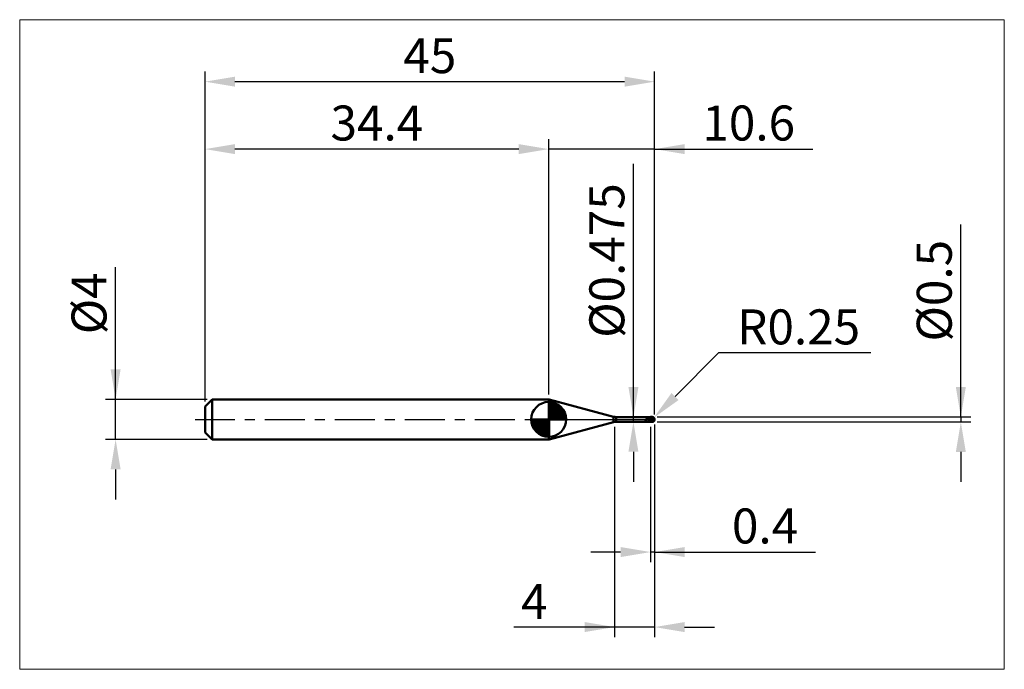
# Model space of a CAD drawing. Extents: x -18.6 to 80, y -25 to 40.
import ezdxf

# ---------------------------------------------------------------- set-up
doc = ezdxf.new("R2010")
doc.units = 0
doc.header["$MEASUREMENT"] = 0
doc.linetypes.add('LONGDASHDASH', pattern=[7, 4, -1, 1, -1])
doc.layers.get('Defpoints').update_dxf_attribs({"linetype": 'CONTINUOUS'})
for name, color, linetype, lineweight in [('1', 4, 'CONTINUOUS', 50), ('2', 7, 'CONTINUOUS', 25), ('4', 2, 'LONGDASHDASH', 25), ('CUT', 1, 'CONTINUOUS', 25), ('INFTOTAL', 9, 'CONTINUOUS', 18), ('NOCUT', 7, 'CONTINUOUS', 25), ('SK1', 4, 'CONTINUOUS', 50), ('SK2', 7, 'CONTINUOUS', 25), ('SK4', 2, 'LONGDASHDASH', 25)]:
    doc.layers.add(name, color=color, linetype=linetype, lineweight=lineweight)
doc.styles.add('Monospac821 BT', font='txt', dxfattribs={"height": 3.5})
doc.dimstyles.get("Standard").update_dxf_attribs({"dimtxt": 3.5, "dimasz": 3, "dimexe": 1, "dimexo": 0.5, "dimgap": 0.8, "dimtad": 1, "dimtoh": 1, "dimzin": 1, "dimdsep": 46, "dimtxsty": 'Monospac821 BT', "dimcen": 2.5, "dimadec": 1, "dimazin": 0, "dimtfac": 1, "dimtdec": 4, "dimtix": 1, "dimtmove": 1, "dimatfit": 3, "dimfxl": 1, "dimtolj": 1, "dimtzin": 1, "dimarcsym": 0})

# ---------------------------------------------------------------- blocks, each defined once
blk = doc.blocks.new('*D0')
at = {"layer": 'Defpoints', "color": 0}
for p in [(45, 33.8), (0, 1.3), (45, 0)]:
    blk.add_point(p, dxfattribs=at)
at = {"layer": 'SK2', "color": 0, "lineweight": -2}
for p, q in [((0, 1.8), (0, 34.8)), ((45, 0.5), (45, 34.8)), ((3, 33.8), (42, 33.8))]:
    blk.add_line(p, q, dxfattribs=at)
at = {"layer": 'SK2', "color": 0}
for points in [[(3, 34.3), (3, 33.3), (0, 33.8)], [(42, 33.3), (42, 34.3), (45, 33.8)]]:
    blk.add_solid(points, dxfattribs=at)
at = {"layer": 'SK2', "color": 0, "linetype": 'ByBlock', "insert": (22.5, 36.40075), "char_height": 3.5, "attachment_point": 5}
blk.add_mtext('\\A1;45', dxfattribs=at)
blk = doc.blocks.new('*D1')
at = {"layer": '2', "color": 0, "lineweight": -2}
for p, q in [((75.65, 0.25), (75.65, 19.5155)), ((75.65, 3.25), (75.65, 6.25)), ((45.25, 0.25), (76.65, 0.25)), ((75.65, 0.25), (75.65, -0.25)), ((45.25, -0.25), (76.65, -0.25)), ((75.65, -3.25), (75.65, -6.25))]:
    blk.add_line(p, q, dxfattribs=at)
at = {"layer": '2', "color": 0}
for points in [[(75.15, 3.25), (76.15, 3.25), (75.65, 0.25)], [(76.15, -3.25), (75.15, -3.25), (75.65, -0.25)]]:
    blk.add_solid(points, dxfattribs=at)
at = {"layer": 'Defpoints', "color": 0}
for p in [(44.75, 0.25), (44.75, -0.25), (75.65, -0.25)]:
    blk.add_point(p, dxfattribs=at)
at = {"layer": '2', "color": 0, "linetype": 'ByBlock', "insert": (72.988, 12.88275), "char_height": 3.5, "attachment_point": 5, "rotation": 90}
blk.add_mtext('\\A1;%%c0.5', dxfattribs=at)
blk = doc.blocks.new('*D3')
at = {"layer": 'Defpoints', "color": 0}
for p in [(-8.95, 2), (0.7, 2), (0.7, -2)]:
    blk.add_point(p, dxfattribs=at)
at = {"layer": 'SK2', "color": 0, "lineweight": -2}
for p, q in [((-8.95, 2), (-8.95, 15.242)), ((-8.95, 5), (-8.95, 8)), ((0.2, 2), (-9.95, 2)), ((-8.95, -2), (-8.95, 2)), ((0.2, -2), (-9.95, -2)), ((-8.95, -5), (-8.95, -8))]:
    blk.add_line(p, q, dxfattribs=at)
at = {"layer": 'SK2', "color": 0}
for points in [[(-9.45, 5), (-8.45, 5), (-8.95, 2)], [(-8.45, -5), (-9.45, -5), (-8.95, -2)]]:
    blk.add_solid(points, dxfattribs=at)
at = {"layer": 'SK2', "color": 0, "linetype": 'ByBlock', "insert": (-11.612, 11.621), "char_height": 3.5, "attachment_point": 5, "rotation": 90}
blk.add_mtext('\\A1;%%c4', dxfattribs=at)
blk = doc.blocks.new('*D4')
at = {"layer": 'Defpoints', "color": 0}
for p in [(0, 27.05), (34.4, 2), (0, 1.3)]:
    blk.add_point(p, dxfattribs=at)
at = {"layer": 'SK2', "color": 0, "lineweight": -2}
for p, q in [((0, 1.8), (0, 28.05)), ((34.4, 2.5), (34.4, 28.05)), ((31.4, 27.05), (3, 27.05))]:
    blk.add_line(p, q, dxfattribs=at)
at = {"layer": 'SK2', "color": 0}
for points in [[(3, 27.55), (3, 26.55), (0, 27.05)], [(31.4, 26.55), (31.4, 27.55), (34.4, 27.05)]]:
    blk.add_solid(points, dxfattribs=at)
at = {"layer": 'SK2', "color": 0, "linetype": 'ByBlock', "insert": (17.2, 29.66125), "char_height": 3.5, "attachment_point": 5}
blk.add_mtext('\\A1;34.4', dxfattribs=at)
blk = doc.blocks.new('*D5')
at = {"layer": '2', "color": 0, "lineweight": -2}
for p, q in [((51.396, 6.65), (47.047, 2.299)), ((66.634, 6.65), (51.396, 6.65)), ((44.75, 0), (44.927, 0.177))]:
    blk.add_line(p, q, dxfattribs=at)
at = {"layer": '2', "color": 0}
blk.add_solid([(46.694, 2.652), (47.401, 1.945), (44.927, 0.177)], dxfattribs=at)
at = {"layer": 'Defpoints', "color": 0}
for p in [(44.75, 0), (44.927, 0.177)]:
    blk.add_point(p, dxfattribs=at)
at = {"layer": '2', "color": 0, "linetype": 'ByBlock', "insert": (59.415, 9.261), "char_height": 3.5, "attachment_point": 5}
blk.add_mtext('\\A1;R0.25', dxfattribs=at)
blk = doc.blocks.new('*D6')
at = {"layer": '2', "color": 0, "lineweight": -2}
for p, q in [((44.6, -0.7375), (44.6, -14.26875)), ((45, -0.5), (45, -14.26875)), ((41.6, -13.26875), (38.6, -13.26875)), ((45, -13.26875), (44.6, -13.26875)), ((45, -13.26875), (61.105, -13.26875)), ((48, -13.26875), (51, -13.26875))]:
    blk.add_line(p, q, dxfattribs=at)
at = {"layer": '2', "color": 0}
for points in [[(41.6, -13.76875), (41.6, -12.76875), (44.6, -13.26875)], [(48, -12.76875), (48, -13.76875), (45, -13.26875)]]:
    blk.add_solid(points, dxfattribs=at)
at = {"layer": 'Defpoints', "color": 0}
for p in [(45, 0), (44.6, -0.2375), (44.6, -13.26875)]:
    blk.add_point(p, dxfattribs=at)
at = {"layer": '2', "color": 0, "linetype": 'ByBlock', "insert": (56.0525, -10.6575), "char_height": 3.5, "attachment_point": 5}
blk.add_mtext('\\A1;0.4', dxfattribs=at)
blk = doc.blocks.new('*D7')
at = {"layer": '2', "color": 0, "lineweight": -2}
for p, q in [((42.879, 0.2375), (42.879, 25.565)), ((42.879, 3.2375), (42.879, 6.2375)), ((42.879, -0.2375), (42.879, 0.2375)), ((42.879, -3.2375), (42.879, -6.2375))]:
    blk.add_line(p, q, dxfattribs=at)
at = {"layer": '2', "color": 0}
for points in [[(42.379, 3.2375), (43.379, 3.2375), (42.879, 0.2375)], [(43.379, -3.2375), (42.379, -3.2375), (42.879, -0.2375)]]:
    blk.add_solid(points, dxfattribs=at)
at = {"layer": 'Defpoints', "color": 0}
for p in [(41.158, 0.2375), (42.879, 0.2375), (41.158, -0.2375)]:
    blk.add_point(p, dxfattribs=at)
at = {"layer": '2', "color": 0, "linetype": 'ByBlock', "insert": (40.217, 15.90125), "char_height": 3.5, "attachment_point": 5, "rotation": 90}
blk.add_mtext('\\A1;%%c0.475', dxfattribs=at)
blk = doc.blocks.new('*D8')
at = {"layer": '2', "color": 0, "lineweight": -2}
for p, q in [((41, -0.75), (41, -21.775)), ((45, -0.5), (45, -21.775)), ((41, -20.775), (30.912, -20.775)), ((38, -20.775), (35, -20.775)), ((45, -20.775), (41, -20.775)), ((48, -20.775), (51, -20.775))]:
    blk.add_line(p, q, dxfattribs=at)
at = {"layer": '2', "color": 0}
for points in [[(38, -21.275), (38, -20.275), (41, -20.775)], [(48, -20.275), (48, -21.275), (45, -20.775)]]:
    blk.add_solid(points, dxfattribs=at)
at = {"layer": 'Defpoints', "color": 0}
for p in [(45, 0), (41, -0.25), (41, -20.775)]:
    blk.add_point(p, dxfattribs=at)
at = {"layer": '2', "color": 0, "linetype": 'ByBlock', "insert": (32.956, -18.225), "char_height": 3.5, "attachment_point": 5}
blk.add_mtext('\\A1;4', dxfattribs=at)
blk = doc.blocks.new('*D11')
at = {"layer": '2', "color": 0, "lineweight": -2}
for p, q in [((34.4, 2.5), (34.4, 28.05)), ((45, 0.5), (45, 28.05)), ((31.4, 27.05), (28.4, 27.05)), ((45, 27.05), (34.4, 27.05)), ((45, 27.05), (60.835, 27.05)), ((48, 27.05), (51, 27.05))]:
    blk.add_line(p, q, dxfattribs=at)
at = {"layer": '2', "color": 0}
for points in [[(31.4, 26.55), (31.4, 27.55), (34.4, 27.05)], [(48, 27.55), (48, 26.55), (45, 27.05)]]:
    blk.add_solid(points, dxfattribs=at)
at = {"layer": 'Defpoints', "color": 0}
for p in [(34.4, 27.05), (34.4, 2), (45, 0)]:
    blk.add_point(p, dxfattribs=at)
at = {"layer": '2', "color": 0, "linetype": 'ByBlock', "insert": (54.4175, 29.66125), "char_height": 3.5, "attachment_point": 5}
blk.add_mtext('\\A1;10.6', dxfattribs=at)

msp = doc.modelspace()

# ---------------------------------------------------------------- linework, layer by layer
at = {"layer": '1'}
for p, q in [((34.4486, 2), (34.4, 2)), ((34.4, 2), (34.4, -2)), ((40.8992, 0.2716), (34.4486, 2)), ((34.4486, -2), (34.4486, 2)), ((34.4486, 2), (34.4486, -2)), ((40.8992, -0.2716), (40.8992, 0.2716)), ((44.6, 0.2375), (41.158, 0.2375)), ((41.158, 0.2375), (41.158, -0.2375)), ((44.136, -0.0029), (44.139, 0.0033)), ((44.139, 0.0033), (44.142, 0.009)), ((44.142, 0.009), (44.145, 0.0142)), ((44.145, 0.0142), (44.148, 0.0189)), ((44.148, 0.0189), (44.151, 0.0232)), ((44.151, 0.0232), (44.154, 0.027)), ((44.154, 0.027), (44.157, 0.0305)), ((44.157, 0.2373), (44.1541, 0.2375)), ((44.16, 0.2368), (44.157, 0.2373)), ((44.157, 0.0305), (44.16, 0.0335)), ((44.163, 0.2359), (44.16, 0.2368)), ((44.16, 0.0335), (44.163, 0.0362)), ((44.166, 0.2348), (44.163, 0.2359)), ((44.163, 0.0362), (44.166, 0.0386)), ((44.169, 0.2334), (44.166, 0.2348)), ((44.166, 0.0386), (44.169, 0.0407)), ((44.172, 0.2317), (44.169, 0.2334)), ((44.169, 0.0407), (44.172, 0.0426)), ((44.175, 0.2298), (44.172, 0.2317)), ((44.172, 0.0426), (44.175, 0.0441)), ((44.178, 0.2277), (44.175, 0.2298)), ((44.175, 0.0441), (44.178, 0.0455)), ((44.181, 0.2255), (44.178, 0.2277)), ((44.178, 0.0455), (44.181, 0.0466)), ((44.184, 0.223), (44.181, 0.2255)), ((44.181, 0.0466), (44.184, 0.0475)), ((44.187, 0.2205), (44.184, 0.223)), ((44.184, 0.0475), (44.187, 0.0482)), ((44.19, 0.2178), (44.187, 0.2205)), ((44.187, 0.0482), (44.19, 0.0487)), ((44.193, 0.215), (44.19, 0.2178)), ((44.19, 0.0487), (44.193, 0.0491)), ((44.196, 0.2121), (44.193, 0.215)), ((44.193, 0.0491), (44.196, 0.0493)), ((44.199, 0.2092), (44.196, 0.2121)), ((44.196, 0.0493), (44.199, 0.0494)), ((44.202, 0.2061), (44.199, 0.2092)), ((44.199, 0.0494), (44.202, 0.0493)), ((44.205, 0.2031), (44.202, 0.2061)), ((44.202, 0.0493), (44.205, 0.0491)), ((44.208, 0.1999), (44.205, 0.2031)), ((44.205, 0.0491), (44.208, 0.0488)), ((44.211, 0.1968), (44.208, 0.1999)), ((44.208, 0.0488), (44.211, 0.0484)), ((44.214, 0.1936), (44.211, 0.1968)), ((44.211, 0.0484), (44.214, 0.0479)), ((44.217, 0.1904), (44.214, 0.1936)), ((44.214, 0.0479), (44.217, 0.0473)), ((44.22, 0.1872), (44.217, 0.1904)), ((44.217, 0.0473), (44.22, 0.0466)), ((44.223, 0.184), (44.22, 0.1872)), ((44.22, 0.0466), (44.223, 0.0458)), ((44.226, 0.1808), (44.223, 0.184)), ((44.223, 0.0458), (44.226, 0.045)), ((44.229, 0.1776), (44.226, 0.1808)), ((44.226, 0.045), (44.229, 0.0441)), ((44.232, 0.1744), (44.229, 0.1776)), ((44.229, 0.0441), (44.232, 0.0432)), ((44.235, 0.1712), (44.232, 0.1744)), ((44.232, 0.0432), (44.235, 0.0421)), ((44.238, 0.1681), (44.235, 0.1712)), ((44.235, 0.0421), (44.238, 0.0411)), ((44.241, 0.1649), (44.238, 0.1681)), ((44.238, 0.0411), (44.241, 0.0399)), ((44.244, 0.1618), (44.241, 0.1649)), ((44.241, 0.0399), (44.244, 0.0388)), ((44.247, 0.1587), (44.244, 0.1618)), ((44.244, 0.0388), (44.247, 0.0376)), ((44.25, 0.1557), (44.247, 0.1587)), ((44.247, 0.0376), (44.25, 0.0363)), ((44.253, 0.1527), (44.25, 0.1557)), ((44.25, 0.0363), (44.253, 0.0351)), ((44.256, 0.1497), (44.253, 0.1527)), ((44.253, 0.0351), (44.256, 0.0337)), ((44.259, 0.1468), (44.256, 0.1497)), ((44.256, 0.0337), (44.259, 0.0324)), ((44.262, 0.1438), (44.259, 0.1468)), ((44.259, 0.0324), (44.262, 0.031)), ((44.265, 0.141), (44.262, 0.1438)), ((44.262, 0.031), (44.265, 0.0296)), ((44.268, 0.1381), (44.265, 0.141)), ((44.265, 0.0296), (44.268, 0.0282)), ((44.271, 0.1353), (44.268, 0.1381)), ((44.268, 0.0282), (44.271, 0.0268)), ((44.274, 0.1326), (44.271, 0.1353)), ((44.271, 0.0268), (44.274, 0.0253)), ((44.277, 0.1299), (44.274, 0.1326)), ((44.274, 0.0253), (44.277, 0.0238)), ((44.28, 0.1272), (44.277, 0.1299)), ((44.277, 0.0238), (44.28, 0.0223)), ((44.283, 0.1245), (44.28, 0.1272)), ((44.28, 0.0223), (44.283, 0.0208)), ((44.286, 0.1219), (44.283, 0.1245)), ((44.283, 0.0208), (44.286, 0.0193)), ((44.289, 0.1193), (44.286, 0.1219)), ((44.286, 0.0193), (44.289, 0.0178)), ((44.292, 0.1168), (44.289, 0.1193)), ((44.289, 0.0178), (44.292, 0.0162)), ((44.295, 0.1143), (44.292, 0.1168)), ((44.292, 0.0162), (44.295, 0.0147)), ((44.298, 0.1118), (44.295, 0.1143)), ((44.295, 0.0147), (44.298, 0.0131)), ((44.301, 0.1094), (44.298, 0.1118)), ((44.298, 0.0131), (44.301, 0.0115)), ((44.304, 0.107), (44.301, 0.1094)), ((44.301, 0.0115), (44.304, 0.01)), ((44.307, 0.1046), (44.304, 0.107)), ((44.304, 0.01), (44.307, 0.0084)), ((44.31, 0.1023), (44.307, 0.1046)), ((44.307, 0.0084), (44.31, 0.0068)), ((44.313, 0.1), (44.31, 0.1023)), ((44.31, 0.0068), (44.313, 0.0052)), ((44.316, 0.0977), (44.313, 0.1)), ((44.313, 0.0052), (44.316, 0.0036)), ((44.319, 0.0955), (44.316, 0.0977)), ((44.316, 0.0036), (44.319, 0.002)), ((44.322, 0.0932), (44.319, 0.0955)), ((44.319, 0.002), (44.322, 0.0003)), ((44.325, 0.0911), (44.322, 0.0932)), ((44.322, 0.0003), (44.325, -0.0013)), ((44.328, 0.0889), (44.325, 0.0911)), ((44.331, 0.0868), (44.328, 0.0889)), ((44.334, 0.0847), (44.331, 0.0868)), ((44.337, 0.0826), (44.334, 0.0847)), ((44.34, 0.0805), (44.337, 0.0826)), ((44.343, 0.0785), (44.34, 0.0805)), ((44.346, 0.0764), (44.343, 0.0785)), ((44.349, 0.0744), (44.346, 0.0764)), ((44.352, 0.0725), (44.349, 0.0744)), ((44.355, 0.0705), (44.352, 0.0725)), ((44.358, 0.0686), (44.355, 0.0705)), ((44.361, 0.0666), (44.358, 0.0686)), ((44.364, 0.0647), (44.361, 0.0666)), ((44.367, 0.0628), (44.364, 0.0647)), ((44.37, 0.061), (44.367, 0.0628)), ((44.373, 0.0591), (44.37, 0.061)), ((44.376, 0.0572), (44.373, 0.0591)), ((44.379, 0.0554), (44.376, 0.0572)), ((44.382, 0.0536), (44.379, 0.0554)), ((44.385, 0.0518), (44.382, 0.0536)), ((44.388, 0.05), (44.385, 0.0518)), ((44.391, 0.0482), (44.388, 0.05)), ((44.394, 0.0464), (44.391, 0.0482)), ((44.397, 0.0446), (44.394, 0.0464)), ((44.4, 0.0428), (44.397, 0.0446)), ((44.403, 0.0411), (44.4, 0.0428)), ((44.406, 0.0393), (44.403, 0.0411)), ((44.409, 0.0376), (44.406, 0.0393)), ((44.412, 0.0359), (44.409, 0.0376)), ((44.415, 0.0341), (44.412, 0.0359)), ((44.418, 0.0324), (44.415, 0.0341)), ((44.421, 0.0307), (44.418, 0.0324)), ((44.424, 0.029), (44.421, 0.0307)), ((44.427, 0.0273), (44.424, 0.029)), ((44.43, 0.0256), (44.427, 0.0273)), ((44.433, 0.0239), (44.43, 0.0256)), ((44.436, 0.0222), (44.433, 0.0239)), ((44.439, 0.0205), (44.436, 0.0222)), ((44.442, 0.0188), (44.439, 0.0205)), ((44.445, 0.0171), (44.442, 0.0188)), ((44.448, 0.0155), (44.445, 0.0171)), ((44.451, 0.0138), (44.448, 0.0155)), ((44.454, 0.0121), (44.451, 0.0138)), ((44.457, 0.0104), (44.454, 0.0121)), ((44.46, 0.0088), (44.457, 0.0104)), ((44.463, 0.0071), (44.46, 0.0088)), ((44.466, 0.0054), (44.463, 0.0071)), ((44.469, 0.0038), (44.466, 0.0054)), ((44.472, 0.0021), (44.469, 0.0038)), ((44.475, 0.0004), (44.472, 0.0021)), ((44.478, -0.0012), (44.475, 0.0004)), ((44.75, 0.25), (44.6, 0.25)), ((44.6, 0.25), (44.6, 0.2375)), ((44.6, -0.25), (44.6, 0.25)), ((44.6, 0.2375), (44.6, -0.2375)), ((44.75, -0.25), (44.75, 0.25)), ((44.994, -0.0132), (44.994, 0.0544)), ((44.994, 0.0544), (44.994, -0.0132)), ((34.4486, -2), (40.8992, -0.2716)), ((41.158, -0.2375), (44.6, -0.2375)), ((44.1, -0.129), (44.103, -0.1149)), ((44.1, -0.1393), (44.1, -0.129)), ((44.103, -0.1515), (44.1, -0.1393)), ((44.103, -0.1149), (44.106, -0.1014)), ((44.106, -0.1628), (44.103, -0.1515)), ((44.106, -0.1014), (44.109, -0.0884)), ((44.109, -0.1732), (44.106, -0.1628)), ((44.109, -0.0884), (44.112, -0.0761)), ((44.112, -0.1827), (44.109, -0.1732)), ((44.112, -0.0761), (44.115, -0.0645)), ((44.115, -0.1913), (44.112, -0.1827)), ((44.115, -0.0645), (44.118, -0.0537)), ((44.118, -0.199), (44.115, -0.1913)), ((44.118, -0.0537), (44.121, -0.0435)), ((44.121, -0.2059), (44.118, -0.199)), ((44.121, -0.0435), (44.124, -0.0341)), ((44.124, -0.212), (44.121, -0.2059)), ((44.124, -0.0341), (44.127, -0.0253)), ((44.127, -0.2173), (44.124, -0.212)), ((44.127, -0.0253), (44.13, -0.0172)), ((44.13, -0.2219), (44.127, -0.2173)), ((44.13, -0.0172), (44.133, -0.0098)), ((44.133, -0.2259), (44.13, -0.2219)), ((44.133, -0.0098), (44.136, -0.0029)), ((44.136, -0.2292), (44.133, -0.2259)), ((44.139, -0.2318), (44.136, -0.2292)), ((44.142, -0.234), (44.139, -0.2318)), ((44.145, -0.2355), (44.142, -0.234)), ((44.148, -0.2366), (44.145, -0.2355)), ((44.151, -0.2373), (44.148, -0.2366)), ((44.154, -0.2375), (44.151, -0.2373)), ((44.1541, -0.2375), (44.154, -0.2375)), ((44.325, -0.0013), (44.328, -0.0029)), ((44.328, -0.0029), (44.331, -0.0045)), ((44.331, -0.0045), (44.334, -0.0061)), ((44.334, -0.0061), (44.337, -0.0078)), ((44.337, -0.0078), (44.34, -0.0094)), ((44.34, -0.0094), (44.343, -0.011)), ((44.343, -0.011), (44.346, -0.0127)), ((44.346, -0.0127), (44.349, -0.0143)), ((44.349, -0.0143), (44.352, -0.0159)), ((44.352, -0.0159), (44.355, -0.0176)), ((44.355, -0.0176), (44.358, -0.0192)), ((44.358, -0.0192), (44.361, -0.0208)), ((44.361, -0.0208), (44.364, -0.0225)), ((44.364, -0.0225), (44.367, -0.0241)), ((44.367, -0.0241), (44.37, -0.0257)), ((44.37, -0.0257), (44.373, -0.0274)), ((44.373, -0.0274), (44.376, -0.029)), ((44.376, -0.029), (44.379, -0.0306)), ((44.379, -0.0306), (44.382, -0.0323)), ((44.382, -0.0323), (44.385, -0.0339)), ((44.385, -0.0339), (44.388, -0.0355)), ((44.388, -0.0355), (44.391, -0.0371)), ((44.391, -0.0371), (44.394, -0.0388)), ((44.394, -0.0388), (44.397, -0.0404)), ((44.397, -0.0404), (44.4, -0.042)), ((44.4, -0.042), (44.403, -0.0436)), ((44.403, -0.0436), (44.406, -0.0452)), ((44.406, -0.0452), (44.409, -0.0468)), ((44.409, -0.0468), (44.412, -0.0485)), ((44.412, -0.0485), (44.415, -0.0501)), ((44.415, -0.0501), (44.418, -0.0517)), ((44.418, -0.0517), (44.421, -0.0533)), ((44.421, -0.0533), (44.424, -0.0549)), ((44.424, -0.0549), (44.427, -0.0565)), ((44.427, -0.0565), (44.43, -0.0581)), ((44.43, -0.0581), (44.433, -0.0597)), ((44.433, -0.0597), (44.436, -0.0613)), ((44.436, -0.0613), (44.439, -0.0629)), ((44.439, -0.0629), (44.442, -0.0644)), ((44.442, -0.0644), (44.445, -0.066)), ((44.445, -0.066), (44.448, -0.0676)), ((44.448, -0.0676), (44.451, -0.0692)), ((44.451, -0.0692), (44.454, -0.0707)), ((44.454, -0.0707), (44.457, -0.0723)), ((44.457, -0.0723), (44.46, -0.0739)), ((44.46, -0.0739), (44.463, -0.0754)), ((44.463, -0.0754), (44.466, -0.077)), ((44.466, -0.077), (44.469, -0.0786)), ((44.469, -0.0786), (44.472, -0.0801)), ((44.472, -0.0801), (44.475, -0.0817)), ((44.475, -0.0817), (44.478, -0.0832)), ((44.481, -0.0029), (44.478, -0.0012)), ((44.478, -0.0832), (44.481, -0.0847)), ((44.484, -0.0045), (44.481, -0.0029)), ((44.481, -0.0847), (44.484, -0.0863)), ((44.487, -0.0062), (44.484, -0.0045)), ((44.484, -0.0863), (44.487, -0.0878)), ((44.49, -0.0078), (44.487, -0.0062)), ((44.487, -0.0878), (44.49, -0.0893)), ((44.493, -0.0095), (44.49, -0.0078)), ((44.49, -0.0893), (44.493, -0.0909)), ((44.496, -0.0111), (44.493, -0.0095)), ((44.493, -0.0909), (44.496, -0.0924)), ((44.499, -0.0128), (44.496, -0.0111)), ((44.496, -0.0924), (44.499, -0.0939)), ((44.502, -0.0144), (44.499, -0.0128)), ((44.499, -0.0939), (44.502, -0.0954)), ((44.505, -0.0161), (44.502, -0.0144)), ((44.502, -0.0954), (44.505, -0.0969)), ((44.508, -0.0177), (44.505, -0.0161)), ((44.505, -0.0969), (44.508, -0.0984)), ((44.511, -0.0194), (44.508, -0.0177)), ((44.508, -0.0984), (44.511, -0.0999)), ((44.514, -0.021), (44.511, -0.0194)), ((44.511, -0.0999), (44.514, -0.1014)), ((44.517, -0.0226), (44.514, -0.021)), ((44.514, -0.1014), (44.517, -0.1029)), ((44.52, -0.0243), (44.517, -0.0226)), ((44.517, -0.1029), (44.52, -0.1043)), ((44.523, -0.0259), (44.52, -0.0243)), ((44.52, -0.1043), (44.523, -0.1058)), ((44.526, -0.0276), (44.523, -0.0259)), ((44.523, -0.1058), (44.526, -0.1073)), ((44.529, -0.0292), (44.526, -0.0276)), ((44.526, -0.1073), (44.529, -0.1088)), ((44.532, -0.0308), (44.529, -0.0292)), ((44.529, -0.1088), (44.532, -0.1102)), ((44.535, -0.0325), (44.532, -0.0308)), ((44.532, -0.1102), (44.535, -0.1117)), ((44.538, -0.0341), (44.535, -0.0325)), ((44.535, -0.1117), (44.538, -0.1131)), ((44.541, -0.0357), (44.538, -0.0341)), ((44.538, -0.1131), (44.541, -0.1146)), ((44.544, -0.0373), (44.541, -0.0357)), ((44.541, -0.1146), (44.544, -0.116)), ((44.547, -0.039), (44.544, -0.0373)), ((44.544, -0.116), (44.547, -0.1174)), ((44.55, -0.0406), (44.547, -0.039)), ((44.547, -0.1174), (44.55, -0.1189)), ((44.553, -0.0422), (44.55, -0.0406)), ((44.55, -0.1189), (44.553, -0.1203)), ((44.556, -0.0438), (44.553, -0.0422)), ((44.553, -0.1203), (44.556, -0.1217)), ((44.559, -0.0454), (44.556, -0.0438)), ((44.556, -0.1217), (44.559, -0.1231)), ((44.562, -0.0471), (44.559, -0.0454)), ((44.559, -0.1231), (44.562, -0.1245)), ((44.565, -0.0487), (44.562, -0.0471)), ((44.562, -0.1245), (44.565, -0.1259)), ((44.568, -0.0503), (44.565, -0.0487)), ((44.565, -0.1259), (44.568, -0.1273)), ((44.571, -0.0519), (44.568, -0.0503)), ((44.568, -0.1273), (44.571, -0.1287)), ((44.574, -0.0535), (44.571, -0.0519)), ((44.571, -0.1287), (44.574, -0.1301)), ((44.577, -0.0551), (44.574, -0.0535)), ((44.574, -0.1301), (44.577, -0.1314)), ((44.58, -0.0567), (44.577, -0.0551)), ((44.577, -0.1314), (44.58, -0.1328)), ((44.583, -0.0583), (44.58, -0.0567)), ((44.58, -0.1328), (44.583, -0.1342)), ((44.586, -0.0599), (44.583, -0.0583)), ((44.583, -0.1342), (44.586, -0.1355)), ((44.589, -0.0615), (44.586, -0.0599)), ((44.586, -0.1355), (44.589, -0.1369)), ((44.592, -0.0631), (44.589, -0.0615)), ((44.589, -0.1369), (44.592, -0.1382)), ((44.595, -0.0646), (44.592, -0.0631)), ((44.592, -0.1382), (44.595, -0.1396)), ((44.598, -0.0662), (44.595, -0.0646)), ((44.595, -0.1396), (44.598, -0.1409)), ((44.601, -0.0739), (44.598, -0.0662)), ((44.598, -0.1409), (44.601, -0.1512)), ((44.6, -0.2375), (44.6, -0.25)), ((44.6, -0.25), (44.75, -0.25)), ((44.604, -0.0756), (44.601, -0.0739)), ((44.601, -0.1289), (44.604, -0.1304)), ((44.607, -0.0772), (44.604, -0.0756)), ((44.604, -0.1304), (44.607, -0.1318)), ((44.61, -0.0789), (44.607, -0.0772)), ((44.607, -0.1318), (44.61, -0.1333)), ((44.613, -0.0805), (44.61, -0.0789)), ((44.61, -0.1333), (44.613, -0.1347)), ((44.616, -0.0822), (44.613, -0.0805)), ((44.613, -0.1347), (44.616, -0.1361)), ((44.619, -0.0838), (44.616, -0.0822)), ((44.616, -0.1361), (44.619, -0.1376)), ((44.622, -0.0854), (44.619, -0.0838)), ((44.619, -0.1376), (44.622, -0.139)), ((44.625, -0.0871), (44.622, -0.0854)), ((44.622, -0.139), (44.625, -0.1404)), ((44.628, -0.0887), (44.625, -0.0871)), ((44.625, -0.1404), (44.628, -0.1418)), ((44.631, -0.0903), (44.628, -0.0887)), ((44.628, -0.1418), (44.631, -0.1432)), ((44.634, -0.0919), (44.631, -0.0903)), ((44.631, -0.1432), (44.634, -0.1446)), ((44.637, -0.0935), (44.634, -0.0919)), ((44.634, -0.1446), (44.637, -0.146)), ((44.64, -0.0951), (44.637, -0.0935)), ((44.637, -0.146), (44.64, -0.1473)), ((44.643, -0.0967), (44.64, -0.0951)), ((44.64, -0.1473), (44.643, -0.1487)), ((44.646, -0.0983), (44.643, -0.0967)), ((44.643, -0.1487), (44.646, -0.1501)), ((44.649, -0.0999), (44.646, -0.0983)), ((44.646, -0.1501), (44.649, -0.1514)), ((44.652, -0.1015), (44.649, -0.0999)), ((44.649, -0.1514), (44.652, -0.1528)), ((44.655, -0.1031), (44.652, -0.1015)), ((44.652, -0.1528), (44.655, -0.1541)), ((44.658, -0.1047), (44.655, -0.1031)), ((44.655, -0.1541), (44.658, -0.1555)), ((44.661, -0.1062), (44.658, -0.1047)), ((44.658, -0.1555), (44.661, -0.1568)), ((44.664, -0.1078), (44.661, -0.1062)), ((44.661, -0.1568), (44.664, -0.1581)), ((44.667, -0.1093), (44.664, -0.1078)), ((44.664, -0.1581), (44.667, -0.1594)), ((44.67, -0.1109), (44.667, -0.1093)), ((44.667, -0.1594), (44.67, -0.1607)), ((44.673, -0.1125), (44.67, -0.1109)), ((44.67, -0.1607), (44.673, -0.162)), ((44.676, -0.114), (44.673, -0.1125)), ((44.673, -0.162), (44.676, -0.1633)), ((44.679, -0.1155), (44.676, -0.114)), ((44.676, -0.1633), (44.679, -0.1646)), ((44.682, -0.1171), (44.679, -0.1155)), ((44.679, -0.1646), (44.682, -0.1658)), ((44.685, -0.1186), (44.682, -0.1171)), ((44.682, -0.1658), (44.685, -0.1671)), ((44.688, -0.1201), (44.685, -0.1186)), ((44.685, -0.1671), (44.688, -0.1684)), ((44.691, -0.1216), (44.688, -0.1201)), ((44.688, -0.1684), (44.691, -0.1696)), ((44.694, -0.1231), (44.691, -0.1216)), ((44.691, -0.1696), (44.694, -0.1708)), ((44.697, -0.1246), (44.694, -0.1231)), ((44.694, -0.1708), (44.697, -0.1721)), ((44.7, -0.1261), (44.697, -0.1246)), ((44.697, -0.1721), (44.7, -0.1733)), ((44.703, -0.1276), (44.7, -0.1261)), ((44.7, -0.1733), (44.703, -0.1745)), ((44.706, -0.1291), (44.703, -0.1276)), ((44.703, -0.1745), (44.706, -0.1757)), ((44.709, -0.1306), (44.706, -0.1291)), ((44.706, -0.1757), (44.709, -0.1769)), ((44.712, -0.1321), (44.709, -0.1306)), ((44.709, -0.1769), (44.712, -0.1781)), ((44.715, -0.1335), (44.712, -0.1321)), ((44.712, -0.1781), (44.715, -0.1793)), ((44.718, -0.135), (44.715, -0.1335)), ((44.715, -0.1793), (44.718, -0.1805)), ((44.721, -0.1365), (44.718, -0.135)), ((44.718, -0.1805), (44.721, -0.1816)), ((44.724, -0.1379), (44.721, -0.1365)), ((44.721, -0.1816), (44.724, -0.1828)), ((44.727, -0.1394), (44.724, -0.1379)), ((44.724, -0.1828), (44.727, -0.1839)), ((44.73, -0.1408), (44.727, -0.1394)), ((44.727, -0.1839), (44.73, -0.1851)), ((44.733, -0.1422), (44.73, -0.1408)), ((44.73, -0.1851), (44.733, -0.1862)), ((44.736, -0.1436), (44.733, -0.1422)), ((44.733, -0.1862), (44.736, -0.1873)), ((44.739, -0.1451), (44.736, -0.1436)), ((44.736, -0.1873), (44.739, -0.1884)), ((44.742, -0.1465), (44.739, -0.1451)), ((44.739, -0.1884), (44.742, -0.1895)), ((44.745, -0.1479), (44.742, -0.1465)), ((44.742, -0.1895), (44.745, -0.1906)), ((44.748, -0.1493), (44.745, -0.1479)), ((44.745, -0.1906), (44.748, -0.1917)), ((44.751, -0.1506), (44.748, -0.1493)), ((44.748, -0.1917), (44.751, -0.1928)), ((44.754, -0.152), (44.751, -0.1506)), ((44.751, -0.1928), (44.754, -0.1938)), ((44.757, -0.1533), (44.754, -0.152)), ((44.754, -0.1938), (44.757, -0.1948)), ((44.76, -0.1546), (44.757, -0.1533)), ((44.757, -0.1948), (44.76, -0.1957)), ((44.763, -0.1558), (44.76, -0.1546)), ((44.76, -0.1957), (44.763, -0.1966)), ((44.766, -0.1571), (44.763, -0.1558)), ((44.763, -0.1966), (44.766, -0.1975)), ((44.769, -0.1582), (44.766, -0.1571)), ((44.766, -0.1975), (44.769, -0.1983)), ((44.772, -0.1594), (44.769, -0.1582)), ((44.769, -0.1983), (44.772, -0.1991)), ((44.775, -0.1605), (44.772, -0.1594)), ((44.772, -0.1991), (44.775, -0.1998)), ((44.778, -0.1615), (44.775, -0.1605)), ((44.775, -0.1998), (44.778, -0.2005)), ((44.781, -0.1625), (44.778, -0.1615)), ((44.778, -0.2005), (44.781, -0.2011)), ((44.784, -0.1635), (44.781, -0.1625)), ((44.781, -0.2011), (44.784, -0.2017)), ((44.787, -0.1644), (44.784, -0.1635)), ((44.784, -0.2017), (44.787, -0.2023)), ((44.79, -0.1653), (44.787, -0.1644)), ((44.787, -0.2023), (44.79, -0.2028)), ((44.793, -0.1662), (44.79, -0.1653)), ((44.79, -0.2028), (44.793, -0.2032)), ((44.796, -0.167), (44.793, -0.1662)), ((44.793, -0.2032), (44.796, -0.2036)), ((44.799, -0.1677), (44.796, -0.167)), ((44.796, -0.2036), (44.799, -0.2039)), ((44.802, -0.1684), (44.799, -0.1677)), ((44.799, -0.2039), (44.802, -0.2042)), ((44.805, -0.1691), (44.802, -0.1684)), ((44.802, -0.2042), (44.805, -0.2045)), ((44.808, -0.1697), (44.805, -0.1691)), ((44.805, -0.2045), (44.808, -0.2047)), ((44.811, -0.1703), (44.808, -0.1697)), ((44.808, -0.2047), (44.811, -0.2048)), ((44.814, -0.1708), (44.811, -0.1703)), ((44.811, -0.2048), (44.814, -0.2049)), ((44.817, -0.1713), (44.814, -0.1708)), ((44.814, -0.2049), (44.817, -0.205)), ((44.82, -0.1718), (44.817, -0.1713)), ((44.817, -0.205), (44.82, -0.205)), ((44.823, -0.1721), (44.82, -0.1718)), ((44.82, -0.205), (44.823, -0.2049)), ((44.826, -0.1725), (44.823, -0.1721)), ((44.823, -0.2049), (44.826, -0.2048)), ((44.829, -0.1727), (44.826, -0.1725)), ((44.826, -0.2048), (44.829, -0.2046)), ((44.832, -0.173), (44.829, -0.1727)), ((44.829, -0.2046), (44.832, -0.2044)), ((44.835, -0.1731), (44.832, -0.173)), ((44.832, -0.2044), (44.835, -0.2041)), ((44.838, -0.1732), (44.835, -0.1731)), ((44.835, -0.2041), (44.838, -0.2037)), ((44.841, -0.1733), (44.838, -0.1732)), ((44.838, -0.2037), (44.841, -0.2033)), ((44.844, -0.1733), (44.841, -0.1733)), ((44.841, -0.2033), (44.844, -0.2029)), ((44.847, -0.1733), (44.844, -0.1733)), ((44.844, -0.2029), (44.847, -0.2024)), ((44.85, -0.1731), (44.847, -0.1733)), ((44.847, -0.2024), (44.85, -0.2018)), ((44.853, -0.173), (44.85, -0.1731)), ((44.85, -0.2018), (44.853, -0.2011)), ((44.856, -0.1727), (44.853, -0.173)), ((44.853, -0.2011), (44.856, -0.2004)), ((44.859, -0.1724), (44.856, -0.1727)), ((44.856, -0.2004), (44.859, -0.1997)), ((44.862, -0.1721), (44.859, -0.1724)), ((44.859, -0.1997), (44.862, -0.1989)), ((44.865, -0.1717), (44.862, -0.1721)), ((44.862, -0.1989), (44.865, -0.198)), ((44.868, -0.1712), (44.865, -0.1717)), ((44.865, -0.198), (44.868, -0.197)), ((44.871, -0.1706), (44.868, -0.1712)), ((44.868, -0.197), (44.871, -0.196)), ((44.874, -0.17), (44.871, -0.1706)), ((44.871, -0.196), (44.874, -0.1949)), ((44.877, -0.1693), (44.874, -0.17)), ((44.874, -0.1949), (44.877, -0.1937)), ((44.88, -0.1685), (44.877, -0.1693)), ((44.877, -0.1937), (44.88, -0.1925)), ((44.883, -0.1677), (44.88, -0.1685)), ((44.88, -0.1925), (44.883, -0.1912)), ((44.886, -0.1668), (44.883, -0.1677)), ((44.883, -0.1912), (44.886, -0.1898)), ((44.889, -0.1658), (44.886, -0.1668)), ((44.886, -0.1898), (44.889, -0.1883)), ((44.892, -0.1647), (44.889, -0.1658)), ((44.889, -0.1883), (44.892, -0.1868)), ((44.895, -0.1636), (44.892, -0.1647)), ((44.892, -0.1868), (44.895, -0.1852)), ((44.898, -0.1623), (44.895, -0.1636)), ((44.895, -0.1852), (44.898, -0.1835)), ((44.901, -0.161), (44.898, -0.1623)), ((44.898, -0.1835), (44.901, -0.1817)), ((44.904, -0.1596), (44.901, -0.161)), ((44.901, -0.1817), (44.904, -0.1798)), ((44.907, -0.1581), (44.904, -0.1596)), ((44.904, -0.1798), (44.907, -0.1779)), ((44.91, -0.1565), (44.907, -0.1581)), ((44.907, -0.1779), (44.91, -0.1758)), ((44.913, -0.1548), (44.91, -0.1565)), ((44.91, -0.1758), (44.913, -0.1736)), ((44.916, -0.153), (44.913, -0.1548)), ((44.913, -0.1736), (44.916, -0.1714)), ((44.919, -0.151), (44.916, -0.153)), ((44.916, -0.1714), (44.919, -0.169)), ((44.922, -0.149), (44.919, -0.151)), ((44.919, -0.169), (44.922, -0.1666)), ((44.925, -0.1469), (44.922, -0.149)), ((44.922, -0.1666), (44.925, -0.164)), ((44.928, -0.1446), (44.925, -0.1469)), ((44.925, -0.164), (44.928, -0.1613)), ((44.931, -0.1422), (44.928, -0.1446)), ((44.928, -0.1613), (44.931, -0.1585)), ((44.934, -0.1397), (44.931, -0.1422)), ((44.931, -0.1585), (44.934, -0.1556)), ((44.937, -0.137), (44.934, -0.1397)), ((44.934, -0.1556), (44.937, -0.1525)), ((44.94, -0.1342), (44.937, -0.137)), ((44.937, -0.1525), (44.94, -0.1493)), ((44.943, -0.1312), (44.94, -0.1342)), ((44.94, -0.1493), (44.943, -0.1459)), ((44.946, -0.128), (44.943, -0.1312)), ((44.943, -0.1459), (44.946, -0.1423)), ((44.949, -0.1247), (44.946, -0.128)), ((44.946, -0.1423), (44.949, -0.1386)), ((44.952, -0.1212), (44.949, -0.1247)), ((44.949, -0.1386), (44.952, -0.1347)), ((44.955, -0.1174), (44.952, -0.1212)), ((44.952, -0.1347), (44.955, -0.1306)), ((44.958, -0.1134), (44.955, -0.1174)), ((44.955, -0.1306), (44.958, -0.1262)), ((44.961, -0.1091), (44.958, -0.1134)), ((44.958, -0.1262), (44.961, -0.1216)), ((44.964, -0.1046), (44.961, -0.1091)), ((44.961, -0.1216), (44.964, -0.1167)), ((44.967, -0.0997), (44.964, -0.1046)), ((44.964, -0.1167), (44.967, -0.1115)), ((44.97, -0.0944), (44.967, -0.0997)), ((44.967, -0.1115), (44.97, -0.1059)), ((44.973, -0.0887), (44.97, -0.0944)), ((44.97, -0.1059), (44.973, -0.0999)), ((44.976, -0.0824), (44.973, -0.0887)), ((44.973, -0.0999), (44.976, -0.0934)), ((44.979, -0.0755), (44.976, -0.0824)), ((44.976, -0.0934), (44.979, -0.0864)), ((44.982, -0.0678), (44.979, -0.0755)), ((44.979, -0.0864), (44.982, -0.0791)), ((44.985, -0.0589), (44.982, -0.0678)), ((44.982, -0.0791), (44.985, -0.0716)), ((44.988, -0.0483), (44.985, -0.0589)), ((44.985, -0.0716), (44.988, -0.064)), ((44.991, -0.0348), (44.988, -0.0483)), ((44.994, -0.0132), (44.991, -0.0348)), ((34.4, -2), (34.4486, -2))]:
    msp.add_line(p, q, dxfattribs=at)
for centre, radius, start, end in [((41.158, 1.2375), 1, 255, 270), ((44.75, 0), 0.25, 0, 90), ((44.75, 0), 0.25, 270, 0), ((41.158, -1.2375), 1, 90, 105)]:
    msp.add_arc(centre, radius, start, end, dxfattribs=at)
at = {"layer": '4'}
msp.add_line((34.4, 0), (45, 0), dxfattribs=at)
at = {"layer": 'CUT'}
for p, q in [((44.75, 0.25), (44.6, 0.25)), ((44.6, 0.25), (44.6, 0)), ((44.6, 0), (45, 0))]:
    msp.add_line(p, q, dxfattribs=at)
msp.add_arc((44.75, 0), 0.25, 0, 90, dxfattribs=at)
at = {"layer": 'INFTOTAL'}
for p, q in [((-18.55, 40), (80, 40)), ((-18.55, -25), (-18.55, 40)), ((80, 40), (80, -25)), ((80, -25), (-18.55, -25))]:
    msp.add_line(p, q, dxfattribs=at)
at = {"layer": 'NOCUT'}
for p, q in [((34.4486, 2), (34.4, 2)), ((34.4, 2), (34.4, 0)), ((40.8992, 0.2716), (34.4486, 2)), ((34.4, 0), (44.6, 0)), ((44.6, 0.2375), (41.158, 0.2375)), ((44.6, 0), (44.6, 0.2375))]:
    msp.add_line(p, q, dxfattribs=at)
msp.add_arc((41.158, 1.2375), 1, 255, 270, dxfattribs=at)
at = {"layer": 'SK1'}
for p, q in [((0.7, 2), (0, 1.3)), ((34.4, 2), (0.7, 2)), ((0.7, 2), (0.7, -2)), ((0, 1.3), (0, -1.3)), ((34.4, 0), (34.4, 1.75)), ((34.4, 1.7045), (34.4441, 1.7486)), ((34.4, 1.457), (34.671, 1.728)), ((34.4, 1.7045), (36.1045, 0)), ((34.4, 1.2095), (34.8742, 1.6837)), ((34.4, 0.9621), (35.0588, 1.6208)), ((34.4, 0.7146), (35.2271, 1.5417)), ((34.4, 1.457), (35.857, 0)), ((34.4, 0.4671), (35.381, 1.4481)), ((34.4, 0.2196), (35.5226, 1.3422)), ((34.4, 1.2095), (35.6095, 0)), ((34.4279, 0), (35.6508, 1.2229)), ((34.6154, 1.7366), (36.1366, 0.2154)), ((34.6754, 0), (35.767, 1.0916)), ((34.9328, 1.6667), (36.0667, 0.5328)), ((35.4401, 1.4069), (35.8069, 1.0401)), ((34.4, 0), (32.65, 0)), ((32.6514, -0.0441), (32.6955, 0)), ((32.672, -0.271), (32.943, 0)), ((32.7163, -0.4742), (33.1905, 0)), ((32.7792, -0.6588), (33.4379, 0)), ((32.8583, -0.8271), (33.6854, 0)), ((32.8872, 0), (34.4, -1.5128)), ((32.9519, -0.981), (33.9329, 0)), ((33.0578, -1.1226), (34.1804, 0)), ((33.1347, 0), (34.4, -1.2653)), ((33.3822, 0), (34.4, -1.0178)), ((33.6296, 0), (34.4, -0.7704)), ((33.8771, 0), (34.4, -0.5229)), ((34.1246, 0), (34.4, -0.2754)), ((34.3721, 0), (34.4, -0.0279)), ((34.4, 0.9621), (35.3621, 0)), ((34.4, 0.7146), (35.1146, 0)), ((34.4, 0.4671), (34.8671, 0)), ((34.4, 0.2196), (34.6196, 0)), ((34.4, 0), (36.15, 0)), ((34.4, -1.75), (34.4, 0)), ((34.9229, 0), (35.8707, 0.9478)), ((35.1704, 0), (35.9605, 0.7901)), ((35.4178, 0), (36.0364, 0.6185)), ((35.6653, 0), (36.096, 0.4307)), ((35.9128, 0), (36.1356, 0.2228)), ((32.6503, -0.0106), (34.3894, -1.7497)), ((32.6736, -0.2814), (34.1186, -1.7264)), ((32.7639, -0.6191), (33.7809, -1.6361)), ((33.1771, -1.2508), (34.4, -0.0279)), ((33.3084, -1.367), (34.4, -0.2754)), ((33.4522, -1.4707), (34.4, -0.5229)), ((33.6099, -1.5605), (34.4, -0.7704)), ((0.7, -2), (0, -1.3)), ((33.7815, -1.6364), (34.4, -1.0178)), ((33.9693, -1.696), (34.4, -1.2653)), ((34.1772, -1.7356), (34.4, -1.5128)), ((34.4, -2), (0.7, -2))]:
    msp.add_line(p, q, dxfattribs=at)
for start, end in [(90, 180), (0, 90), (180, 270), (270, 0)]:
    msp.add_arc((34.4, 0), 1.75, start, end, dxfattribs=at)
at = {"layer": 'SK4'}
msp.add_line((-1, 0), (46, 0), dxfattribs=at)

# ---------------------------------------------------------------- dimensions: what is measured, and where the dimension line sits
at = {"layer": '2'}
for base, p2, override, picture, middle in [((34.4, 27.05), (34.4, 2), {"dimtoh": 0, "dimdec": 1, "dimtmove": 0}, '*D11', (54.4175, 27.05)), ((41.0004, -20.775), (41.0004, -0.25), {"dimtoh": 0, "dimdec": 0, "dimtmove": 0}, '*D8', (32.9561, -20.775)), ((44.6, -13.2688), (44.6, -0.2375), {"dimtoh": 0, "dimdec": 1, "dimtmove": 0}, '*D6', (56.0525, -13.2688))]:
    dim = msp.add_linear_dim(base=base, p1=(45, 0), p2=p2, dimstyle='STANDARD', override=override, dxfattribs=at)
    dim.commit()
    dim.dimension.update_dxf_attribs({"geometry": picture, "text_midpoint": middle, "dimtype": 160})
for base, p1, p2, angle, override, picture, middle in [((42.879, 0.2375), (41.158, -0.2375), (41.158, 0.2375), 270, {"dimtoh": 0, "dimdec": 3, "dimse1": 1, "dimse2": 1, "dimtmove": 0}, '*D7', (42.879, 15.9013)), ((75.65, -0.25), (44.75, 0.25), (44.75, -0.25), 90, {"dimtoh": 0, "dimdec": 1, "dimtmove": 0}, '*D1', (75.65, 12.8827))]:
    dim = msp.add_linear_dim(base=base, p1=p1, p2=p2, angle=angle, text='%%c<>', dimstyle='STANDARD', override=override, dxfattribs=at)
    dim.commit()
    dim.dimension.update_dxf_attribs({"geometry": picture, "text_midpoint": middle, "dimtype": 160})
dim = msp.add_radius_dim(center=(44.75, 0), mpoint=(44.9267, 0.1768), dimstyle='STANDARD', override={"dimtmove": 0}, dxfattribs=at)
dim.commit()
dim.dimension.update_dxf_attribs({"geometry": '*D5', "text_midpoint": (59.4149, 6.65), "dimtype": 164})
at = {"layer": 'SK2'}
for base, p1, p2, override, picture, middle in [((45, 33.8), (0, 1.3), (45, 0), {"dimtoh": 0, "dimdec": 0, "dimtmove": 0}, '*D0', (22.5, 33.8)), ((0, 27.05), (34.4, 2), (0, 1.3), {"dimtoh": 0, "dimdec": 1, "dimtmove": 0}, '*D4', (17.2, 27.05))]:
    dim = msp.add_linear_dim(base=base, p1=p1, p2=p2, dimstyle='STANDARD', override=override, dxfattribs=at)
    dim.commit()
    dim.dimension.update_dxf_attribs({"geometry": picture, "text_midpoint": middle, "dimtype": 160})
dim = msp.add_linear_dim(base=(-8.95, 2), p1=(0.7, -2), p2=(0.7, 2), angle=270, text='%%c<>', dimstyle='STANDARD', override={"dimtoh": 0, "dimdec": 0, "dimtmove": 0}, dxfattribs=at)
dim.commit()
dim.dimension.update_dxf_attribs({"geometry": '*D3', "text_midpoint": (-8.95, 11.621), "dimtype": 160})

doc.saveas('drawing.dxf')
